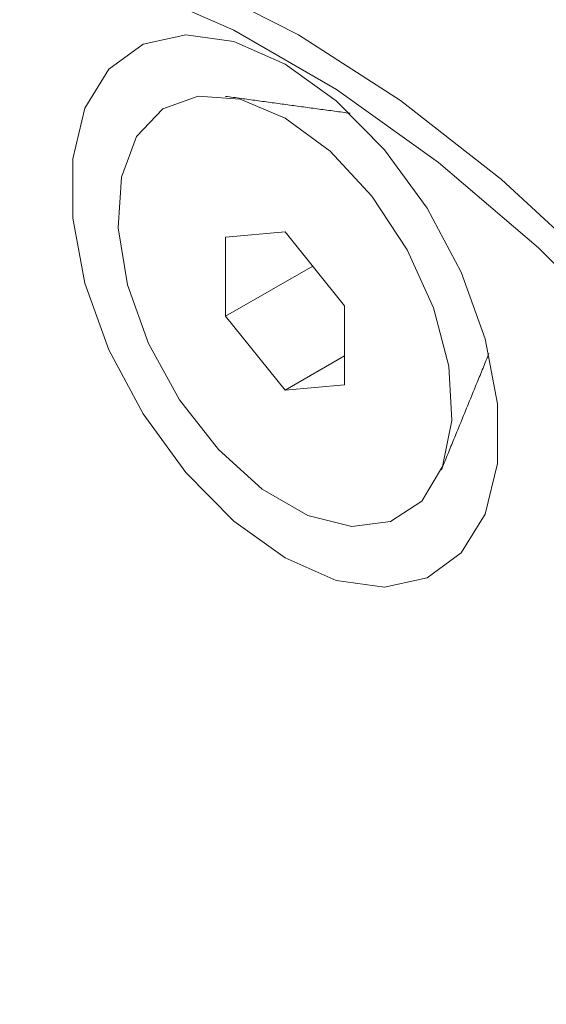
# Model space of a CAD drawing. Units: millimetres. Extents: x 0 to 7425, y 0 to 5250.
# Drawn here: x 943 to 950, y 821 to 834 of the extents above; entities that cross this region are included whole.
import ezdxf

# ---------------------------------------------------------------- set-up
doc = ezdxf.new("R2010")
doc.units = ezdxf.units.MM
doc.layers.get('0').update_dxf_attribs({"lineweight": 15})

msp = doc.modelspace()

# ---------------------------------------------------------------- linework, layer by layer
at = {"color": 7, "linetype": 'Continuous', "lineweight": 15}
for p, q in [((946.599, 830.931), (945.825, 830.861)), ((946.599, 830.931), (945.825, 830.861)), ((946.599, 830.931), (945.825, 830.861)), ((947.372, 829.968), (946.599, 830.931)), ((947.372, 829.968), (946.599, 830.931)), ((947.372, 829.968), (946.599, 830.931)), ((945.825, 830.861), (945.825, 829.83)), ((945.825, 830.861), (945.825, 829.83)), ((945.825, 830.861), (945.825, 829.83)), ((946.958, 830.484), (945.825, 829.83)), ((946.958, 830.484), (945.825, 829.83)), ((946.958, 830.484), (945.825, 829.83)), ((947.372, 828.937), (947.372, 829.968)), ((947.372, 828.937), (947.372, 829.968)), ((947.372, 828.937), (947.372, 829.968)), ((945.825, 829.83), (946.599, 828.868)), ((945.825, 829.83), (946.599, 828.868)), ((945.825, 829.83), (946.599, 828.868)), ((947.372, 829.314), (946.599, 828.868)), ((947.372, 829.314), (946.599, 828.868)), ((947.372, 829.314), (946.599, 828.868)), ((946.599, 828.868), (947.372, 828.937)), ((946.599, 828.868), (947.372, 828.937)), ((946.599, 828.868), (947.372, 828.937))]:
    msp.add_line(p, q, dxfattribs=at)
at = {"color": 7, "linetype": 'Continuous', "lineweight": 15, "flags": 128}
for points in [[(935.308, 826.415), (935.32, 827.631), (935.475, 829.072), (935.783, 830.393), (936.239, 831.577), (936.838, 832.608), (937.571, 833.472), (938.428, 834.157), (939.398, 834.653), (940.468, 834.956), (941.623, 835.059), (942.848, 834.962), (944.126, 834.666), (945.439, 834.175), (946.771, 833.496)], [(935.308, 826.415), (935.32, 827.631), (935.475, 829.072), (935.783, 830.393), (936.239, 831.577), (936.838, 832.608), (937.571, 833.472), (938.428, 834.157), (939.398, 834.653), (940.468, 834.956), (941.623, 835.059), (942.848, 834.962), (944.126, 834.666), (945.439, 834.175), (946.771, 833.496)], [(935.308, 826.415), (935.32, 827.631), (935.475, 829.072), (935.783, 830.393), (936.239, 831.577), (936.838, 832.608), (937.571, 833.472), (938.428, 834.157), (939.398, 834.653), (940.468, 834.956), (941.623, 835.059), (942.848, 834.962), (944.126, 834.666), (945.439, 834.175), (946.771, 833.496)], [(956.408, 808.028), (956.488, 808.147), (957.064, 809.209), (957.492, 810.426), (957.768, 811.779), (957.887, 813.249), (957.847, 814.816), (957.649, 816.458), (957.297, 818.152), (956.794, 819.875), (956.148, 821.601), (955.368, 823.306), (954.465, 824.968), (953.451, 826.561), (952.341, 828.065), (951.151, 829.458), (949.897, 830.72), (948.596, 831.834), (947.268, 832.783), (945.93, 833.556), (944.601, 834.14), (943.3, 834.528), (942.046, 834.714), (940.958, 834.706)], [(956.408, 808.028), (956.488, 808.147), (957.064, 809.209), (957.492, 810.426), (957.768, 811.779), (957.887, 813.249), (957.847, 814.816), (957.649, 816.458), (957.297, 818.152), (956.794, 819.875), (956.148, 821.601), (955.368, 823.306), (954.465, 824.968), (953.451, 826.561), (952.341, 828.065), (951.151, 829.458), (949.897, 830.72), (948.596, 831.834), (947.268, 832.783), (945.93, 833.556), (944.601, 834.14), (943.3, 834.528), (942.046, 834.714), (940.958, 834.706)], [(956.408, 808.028), (956.488, 808.147), (957.064, 809.209), (957.492, 810.426), (957.768, 811.779), (957.887, 813.249), (957.847, 814.816), (957.649, 816.458), (957.297, 818.152), (956.794, 819.875), (956.148, 821.601), (955.368, 823.306), (954.465, 824.968), (953.451, 826.561), (952.341, 828.065), (951.151, 829.458), (949.897, 830.72), (948.596, 831.834), (947.268, 832.783), (945.93, 833.556), (944.601, 834.14), (943.3, 834.528), (942.046, 834.714), (940.958, 834.706)], [(946.599, 826.684), (947.265, 826.393), (947.892, 826.305), (948.445, 826.427), (948.89, 826.75), (949.202, 827.256), (949.362, 827.916), (949.362, 828.691), (949.202, 829.537), (948.89, 830.403), (948.445, 831.24), (947.892, 831.999), (947.265, 832.636), (946.599, 833.114), (945.932, 833.406), (945.305, 833.493), (944.752, 833.372), (944.307, 833.048), (943.995, 832.542), (943.835, 831.882), (943.835, 831.107), (943.995, 830.262), (944.307, 829.396), (944.752, 828.559), (945.305, 827.799), (945.932, 827.162), (946.599, 826.684)], [(946.599, 826.684), (947.265, 826.393), (947.892, 826.305), (948.445, 826.427), (948.89, 826.75), (949.202, 827.256), (949.362, 827.916), (949.362, 828.691), (949.202, 829.537), (948.89, 830.403), (948.445, 831.24), (947.892, 831.999), (947.265, 832.636), (946.599, 833.114), (945.932, 833.406), (945.305, 833.493), (944.752, 833.372), (944.307, 833.048), (943.995, 832.542), (943.835, 831.882), (943.835, 831.107), (943.995, 830.262), (944.307, 829.396), (944.752, 828.559), (945.305, 827.799), (945.932, 827.162), (946.599, 826.684)], [(946.599, 826.684), (947.265, 826.393), (947.892, 826.305), (948.445, 826.427), (948.89, 826.75), (949.202, 827.256), (949.362, 827.916), (949.362, 828.691), (949.202, 829.537), (948.89, 830.403), (948.445, 831.24), (947.892, 831.999), (947.265, 832.636), (946.599, 833.114), (945.932, 833.406), (945.305, 833.493), (944.752, 833.372), (944.307, 833.048), (943.995, 832.542), (943.835, 831.882), (943.835, 831.107), (943.995, 830.262), (944.307, 829.396), (944.752, 828.559), (945.305, 827.799), (945.932, 827.162), (946.599, 826.684)], [(946.771, 833.496), (948.102, 832.638), (949.416, 831.612), (950.694, 830.433), (951.918, 829.116), (953.073, 827.679), (954.143, 826.141), (955.113, 824.524), (955.971, 822.849), (956.704, 821.139), (957.302, 819.417)], [(946.771, 833.496), (948.102, 832.638), (949.416, 831.612), (950.694, 830.433), (951.918, 829.116), (953.073, 827.679), (954.143, 826.141), (955.113, 824.524), (955.971, 822.849), (956.704, 821.139), (957.302, 819.417)], [(946.771, 833.496), (948.102, 832.638), (949.416, 831.612), (950.694, 830.433), (951.918, 829.116), (953.073, 827.679), (954.143, 826.141), (955.113, 824.524), (955.971, 822.849), (956.704, 821.139), (957.302, 819.417)], [(946.599, 832.411), (947.186, 831.979), (947.729, 831.393), (948.188, 830.696), (948.53, 829.94), (948.729, 829.181), (948.769, 828.475), (948.648, 827.875), (948.376, 827.424), (947.971, 827.158), (947.465, 827.095), (946.895, 827.239), (946.302, 827.581), (945.732, 828.095), (945.226, 828.743), (944.821, 829.477), (944.549, 830.241), (944.428, 830.981), (944.469, 831.64), (944.667, 832.17), (945.009, 832.532), (945.468, 832.698), (946.012, 832.657), (946.599, 832.411)], [(946.599, 832.411), (947.186, 831.979), (947.729, 831.393), (948.188, 830.696), (948.53, 829.94), (948.729, 829.181), (948.769, 828.475), (948.648, 827.875), (948.376, 827.424), (947.971, 827.158), (947.465, 827.095), (946.895, 827.239), (946.302, 827.581), (945.732, 828.095), (945.226, 828.743), (944.821, 829.477), (944.549, 830.241), (944.428, 830.981), (944.469, 831.64), (944.667, 832.17), (945.009, 832.532), (945.468, 832.698), (946.012, 832.657), (946.599, 832.411)], [(946.599, 832.411), (947.186, 831.979), (947.729, 831.393), (948.188, 830.696), (948.53, 829.94), (948.729, 829.181), (948.769, 828.475), (948.648, 827.875), (948.376, 827.424), (947.971, 827.158), (947.465, 827.095), (946.895, 827.239), (946.302, 827.581), (945.732, 828.095), (945.226, 828.743), (944.821, 829.477), (944.549, 830.241), (944.428, 830.981), (944.469, 831.64), (944.667, 832.17), (945.009, 832.532), (945.468, 832.698), (946.012, 832.657), (946.599, 832.411)]]:
    msp.add_lwpolyline(points, dxfattribs=at)
at = {"color": 7, "linetype": 'Continuous', "lineweight": 15}
for points in [[(3012.917, 1883.024), (941.095, 686.987)], [(947.446, 832.473), (945.823, 832.694)], [(947.446, 832.473), (945.823, 832.694)], [(947.446, 832.473), (945.823, 832.694)], [(948.631, 827.83), (949.251, 829.346)], [(948.631, 827.83), (949.251, 829.346)], [(948.631, 827.83), (949.251, 829.346)]]:
    msp.add_open_spline(points, degree=1, dxfattribs=at)

doc.saveas('drawing.dxf')
